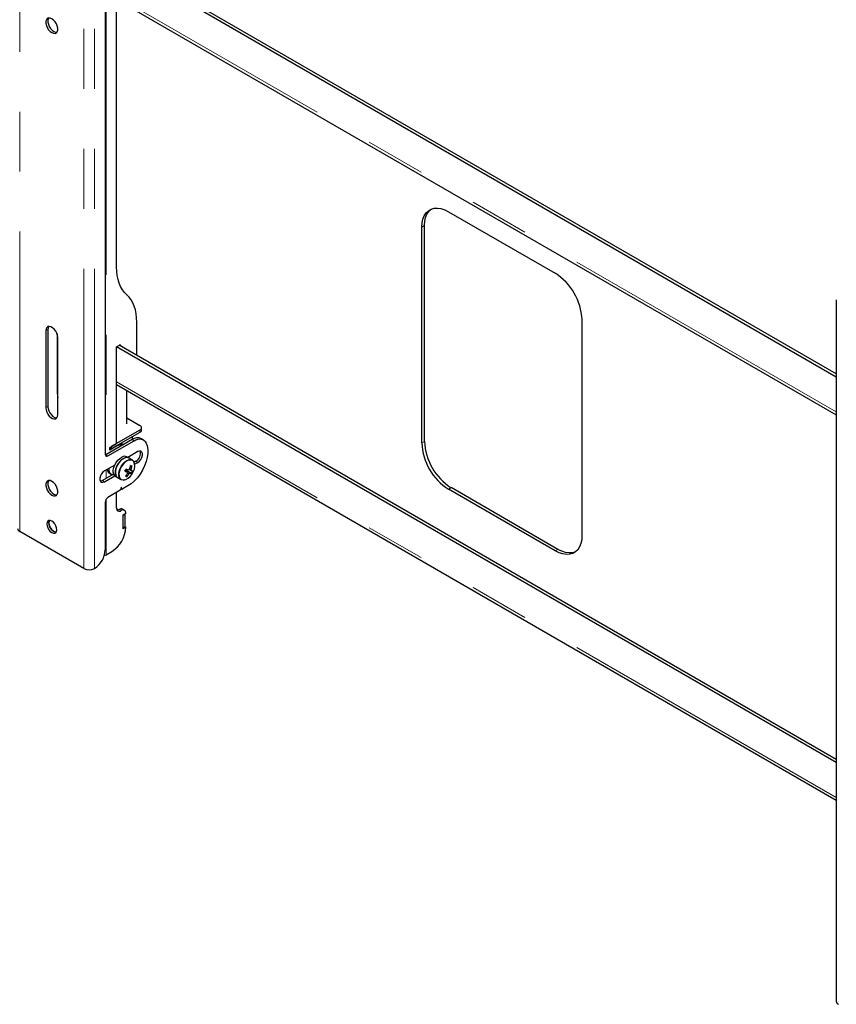
# Model space of a CAD drawing. Units: millimetres. Extents: x 0 to 420, y 0 to 297.
# Drawn here: x 297 to 314, y 231 to 252 of the extents above; entities that cross this region are included whole.
import ezdxf

# ---------------------------------------------------------------- set-up
doc = ezdxf.new("R2010")
doc.units = ezdxf.units.MM
doc.linetypes.add('PHANTOM', pattern=[12.7, 6.35, -1.27, 1.27, -1.27, 1.27, -1.27])

msp = doc.modelspace()

# ---------------------------------------------------------------- linework, layer by layer
at = {"color": 8, "linetype": 'PHANTOM', "lineweight": 18}
for p, q in [((296.514, 241.134), (296.514, 255.995)), ((297.876, 240.347), (297.876, 255.208)), ((298.098, 240.347), (298.098, 255.208)), ((298.346, 252.919), (298.346, 242.76)), ((313.821, 243.663), (298.567, 252.469)), ((305.037, 247.579), (305.094, 247.612)), ((297.11, 245.411), (297.068, 245.387)), ((298.629, 245.08), (298.658, 245.063)), ((313.821, 235.498), (298.567, 244.303)), ((297.323, 244.08), (297.308, 244.072)), ((297.11, 243.778), (297.068, 243.753)), ((299.062, 243.28), (299.062, 243.231)), ((298.895, 243.077), (298.937, 243.053)), ((305.037, 243.007), (305.094, 243.039)), ((298.341, 242.757), (298.383, 242.733)), ((298.977, 242.618), (299.02, 242.594)), ((298.346, 242.434), (298.346, 242.254)), ((298.27, 242.21), (298.312, 242.186)), ((298.689, 242.225), (298.706, 242.222)), ((298.658, 242.039), (298.679, 242.027)), ((298.667, 242.06), (298.672, 242.057)), ((305.603, 242.027), (305.659, 242.06)), ((298.346, 241.814), (298.346, 240.637)), ((298.624, 241.598), (298.666, 241.574)), ((307.865, 240.721), (307.922, 240.753))]:
    msp.add_line(p, q, dxfattribs=at)
at = {"color": 7, "linetype": 'Continuous', "lineweight": 25}
for p, q in [((298.567, 246.735), (298.567, 253.062)), ((313.821, 244.403), (298.694, 253.136)), ((313.821, 244.469), (298.751, 253.168)), ((298.327, 252.858), (298.327, 242.766)), ((298.567, 252.41), (313.821, 243.604)), ((305.603, 247.906), (307.865, 246.6)), ((305.037, 243.007), (305.037, 247.579)), ((305.094, 243.039), (305.094, 247.612)), ((313.821, 246.041), (313.821, 231.18)), ((298.997, 244.861), (298.997, 245.56)), ((308.431, 245.62), (308.431, 241.047)), ((297.068, 245.387), (297.068, 243.753)), ((297.11, 245.411), (297.11, 243.778)), ((297.308, 245.315), (297.308, 244.072)), ((297.323, 243.607), (297.323, 245.24)), ((298.567, 245.044), (298.629, 245.08)), ((313.821, 236.303), (298.624, 245.076)), ((298.658, 245.063), (298.658, 245.057)), ((313.821, 236.238), (298.567, 245.044)), ((298.567, 242.994), (298.567, 245.044)), ((298.567, 244.245), (313.821, 235.439)), ((298.786, 243.41), (298.786, 244.118)), ((298.786, 243.537), (299.062, 243.378)), ((299.062, 243.28), (298.454, 242.929)), ((299.062, 243.231), (298.454, 242.88)), ((299.097, 243.28), (299.097, 243.329)), ((298.895, 243.077), (298.341, 242.757)), ((298.383, 242.733), (298.937, 243.053)), ((298.426, 242.912), (298.567, 242.994)), ((298.724, 242.979), (298.699, 242.976)), ((298.838, 243.102), (298.833, 243.099)), ((298.906, 243.121), (298.906, 243.141)), ((299.137, 243.072), (299.095, 243.097)), ((298.568, 242.939), (298.426, 242.857)), ((298.426, 242.857), (298.426, 242.912)), ((298.454, 242.88), (298.426, 242.896)), ((298.454, 242.929), (298.454, 242.88)), ((298.562, 242.942), (298.568, 242.939)), ((299.02, 242.823), (298.807, 242.7)), ((298.831, 242.686), (298.786, 242.712)), ((298.898, 242.647), (298.831, 242.686)), ((298.834, 242.685), (298.837, 242.717)), ((298.977, 242.618), (298.939, 242.597)), ((298.951, 242.555), (299.02, 242.594)), ((298.528, 242.539), (298.312, 242.414)), ((298.417, 242.366), (298.454, 242.345)), ((298.755, 242.427), (298.768, 242.423)), ((298.768, 242.423), (298.782, 242.453)), ((298.884, 242.365), (298.768, 242.423)), ((298.877, 242.448), (298.846, 242.462)), ((298.896, 242.517), (298.862, 242.516)), ((298.506, 242.346), (298.27, 242.21)), ((298.312, 242.186), (298.528, 242.31)), ((298.546, 242.296), (298.591, 242.27)), ((298.591, 242.27), (298.658, 242.231)), ((298.675, 242.224), (298.658, 242.231)), ((298.79, 242.296), (298.773, 242.324)), ((298.647, 242.004), (298.383, 241.851)), ((298.567, 241.631), (298.567, 241.957)), ((298.661, 242.051), (298.653, 242.012)), ((298.658, 242.038), (298.681, 242.025)), ((298.679, 242.027), (298.672, 242.057)), ((298.807, 242.096), (298.685, 242.025)), ((307.865, 240.721), (305.603, 242.027)), ((307.922, 240.753), (305.659, 242.06)), ((298.327, 241.753), (298.327, 240.74)), ((298.736, 241.581), (298.694, 241.605)), ((298.708, 241.484), (298.765, 241.517)), ((298.751, 241.492), (298.708, 241.467)), ((298.708, 241.19), (298.708, 241.484)), ((298.708, 241.206), (298.708, 241.467)), ((298.751, 241.492), (298.736, 241.5)), ((298.751, 241.23), (298.751, 241.492)), ((297.876, 240.347), (296.514, 241.134)), ((298.751, 241.23), (298.708, 241.206)), ((298.765, 241.222), (298.708, 241.19)), ((298.751, 241.23), (298.765, 241.222)), ((298.346, 240.637), (298.468, 240.708)), ((298.1, 240.349), (298.098, 240.347))]:
    msp.add_line(p, q, dxfattribs=at)
at = {"color": 7, "linetype": 'Continuous', "lineweight": 25, "flags": 128}
for points in [[(297.195, 251.992), (297.159, 252.007), (297.126, 252.009), (297.099, 251.997), (297.079, 251.973), (297.069, 251.939), (297.069, 251.897), (297.079, 251.851), (297.099, 251.805), (297.126, 251.761), (297.159, 251.725), (297.195, 251.698), (297.231, 251.684), (297.264, 251.682), (297.291, 251.694), (297.311, 251.718), (297.321, 251.752), (297.321, 251.794), (297.311, 251.84), (297.291, 251.886), (297.264, 251.929), (297.231, 251.966), (297.195, 251.992)], [(297.129, 252.009), (297.122, 251.998), (297.112, 251.964), (297.112, 251.922), (297.122, 251.876), (297.141, 251.829), (297.169, 251.786), (297.202, 251.75), (297.238, 251.723), (297.274, 251.708), (297.304, 251.706)], [(305.037, 247.579), (305.043, 247.669), (305.06, 247.75), (305.088, 247.821), (305.127, 247.881), (305.175, 247.927), (305.232, 247.96), (305.297, 247.979), (305.368, 247.983), (305.443, 247.972), (305.522, 247.946), (305.603, 247.906)], [(305.094, 247.612), (305.099, 247.702), (305.117, 247.783), (305.145, 247.854), (305.183, 247.913), (305.232, 247.96), (305.232, 247.96)], [(298.782, 246.148), (298.733, 246.197), (298.69, 246.254), (298.653, 246.318), (298.622, 246.39), (298.598, 246.468), (298.581, 246.552), (298.571, 246.641), (298.567, 246.735)], [(298.997, 245.56), (298.993, 245.654), (298.983, 245.743), (298.966, 245.827), (298.942, 245.905), (298.911, 245.977), (298.874, 246.041), (298.831, 246.098), (298.782, 246.148)], [(297.323, 245.24), (297.317, 245.284), (297.302, 245.331), (297.279, 245.376), (297.248, 245.416), (297.213, 245.448), (297.177, 245.469), (297.142, 245.477), (297.112, 245.472), (297.088, 245.454), (297.073, 245.425), (297.068, 245.387)], [(297.129, 245.477), (297.116, 245.449), (297.11, 245.411)], [(297.308, 244.072), (297.314, 244.005), (297.323, 243.962)], [(297.068, 243.753), (297.073, 243.709), (297.088, 243.662), (297.112, 243.617), (297.142, 243.577), (297.177, 243.545), (297.213, 243.524), (297.248, 243.516), (297.279, 243.521), (297.302, 243.539), (297.317, 243.568), (297.323, 243.607)], [(297.11, 243.778), (297.116, 243.734), (297.131, 243.687), (297.154, 243.642), (297.185, 243.601), (297.22, 243.569), (297.256, 243.549), (297.291, 243.54), (297.304, 243.541)], [(298.708, 242.969), (298.685, 242.98), (298.643, 242.989)], [(298.678, 242.982), (298.729, 242.987), (298.743, 242.989)], [(299.196, 243.006), (299.219, 242.943), (299.23, 242.87), (299.23, 242.789), (299.219, 242.702), (299.196, 242.613), (299.162, 242.522), (299.119, 242.434), (299.068, 242.349), (299.009, 242.271), (298.945, 242.202), (298.877, 242.143), (298.807, 242.096)], [(298.937, 243.053), (298.978, 243.073), (299.018, 243.086), (299.056, 243.091), (299.092, 243.089), (299.125, 243.079), (299.153, 243.061), (299.177, 243.037), (299.196, 243.006)], [(299.02, 242.594), (299.053, 242.62), (299.083, 242.657), (299.105, 242.701), (299.117, 242.745), (299.117, 242.784), (299.105, 242.815), (299.083, 242.833), (299.053, 242.835), (299.02, 242.823)], [(298.341, 242.757), (298.33, 242.752), (298.328, 242.752)], [(298.546, 242.296), (298.528, 242.311), (298.507, 242.343), (298.497, 242.385), (298.498, 242.434), (298.509, 242.488), (298.53, 242.543), (298.559, 242.595), (298.596, 242.642), (298.636, 242.68), (298.679, 242.707)], [(298.831, 242.686), (298.814, 242.693), (298.777, 242.697), (298.736, 242.686), (298.694, 242.663), (298.652, 242.628), (298.615, 242.584), (298.583, 242.532), (298.559, 242.478), (298.545, 242.423), (298.542, 242.372), (298.549, 242.328), (298.566, 242.293), (298.591, 242.27)], [(298.591, 242.27), (298.573, 242.285), (298.553, 242.317), (298.543, 242.358), (298.543, 242.408), (298.554, 242.462), (298.575, 242.517), (298.605, 242.569), (298.641, 242.616), (298.681, 242.654), (298.724, 242.681)], [(298.898, 242.647), (298.924, 242.624), (298.939, 242.596)], [(298.312, 242.414), (298.279, 242.388), (298.249, 242.351), (298.227, 242.308), (298.215, 242.264), (298.215, 242.224), (298.227, 242.193), (298.249, 242.176), (298.279, 242.173), (298.312, 242.186)], [(298.749, 242.416), (298.771, 242.403), (298.796, 242.388)], [(298.754, 242.425), (298.754, 242.425), (298.756, 242.426)], [(298.856, 242.37), (298.773, 242.417), (298.756, 242.426)], [(298.796, 242.377), (298.806, 242.37), (298.831, 242.352)], [(298.831, 242.449), (298.852, 242.437), (298.88, 242.421)], [(297.195, 242.194), (297.159, 242.209), (297.126, 242.21), (297.099, 242.199), (297.079, 242.175), (297.069, 242.141), (297.069, 242.099), (297.079, 242.053), (297.099, 242.006), (297.126, 241.963), (297.159, 241.927), (297.195, 241.9), (297.231, 241.885), (297.264, 241.884), (297.291, 241.895), (297.311, 241.919), (297.321, 241.953), (297.321, 241.995), (297.311, 242.041), (297.291, 242.088), (297.264, 242.131), (297.231, 242.167), (297.195, 242.194)], [(297.129, 242.211), (297.122, 242.199), (297.112, 242.165), (297.112, 242.123), (297.122, 242.077), (297.141, 242.031), (297.169, 241.987), (297.202, 241.951), (297.238, 241.924), (297.274, 241.91), (297.304, 241.908)], [(298.27, 242.21), (298.236, 242.198), (298.225, 242.197)], [(298.727, 242.223), (298.712, 242.221), (298.675, 242.224)], [(298.672, 242.057), (298.671, 242.059), (298.669, 242.06), (298.668, 242.06), (298.666, 242.059), (298.664, 242.058), (298.663, 242.056), (298.661, 242.053), (298.661, 242.051)], [(298.685, 242.025), (298.684, 242.025), (298.683, 242.024), (298.682, 242.024), (298.681, 242.024), (298.68, 242.025), (298.68, 242.025), (298.679, 242.026), (298.679, 242.027)], [(298.6, 241.588), (298.591, 241.594), (298.569, 241.612)], [(297.195, 241.353), (297.162, 241.366), (297.133, 241.365), (297.109, 241.352), (297.094, 241.326), (297.089, 241.292), (297.094, 241.251), (297.109, 241.208), (297.133, 241.167), (297.162, 241.133), (297.195, 241.108), (297.228, 241.095), (297.258, 241.095), (297.281, 241.109), (297.296, 241.134), (297.301, 241.169), (297.296, 241.21), (297.281, 241.253), (297.258, 241.293), (297.228, 241.328), (297.195, 241.353)], [(297.288, 241.118), (297.27, 241.119), (297.238, 241.132), (297.205, 241.157), (297.175, 241.192), (297.152, 241.233), (297.137, 241.275), (297.132, 241.316), (297.137, 241.351), (297.145, 241.367)], [(297.145, 241.367), (297.137, 241.351), (297.132, 241.316), (297.137, 241.275), (297.152, 241.232), (297.175, 241.192), (297.205, 241.157), (297.238, 241.132), (297.27, 241.119), (297.288, 241.118)], [(308.431, 241.047), (308.425, 240.958), (308.408, 240.877), (308.38, 240.806), (308.341, 240.746), (308.293, 240.699), (308.236, 240.666), (308.171, 240.648), (308.1, 240.644), (308.025, 240.655), (307.946, 240.681), (307.865, 240.721)], [(308.293, 240.699), (308.292, 240.699), (308.228, 240.681), (308.157, 240.677), (308.081, 240.688), (308.003, 240.714), (307.922, 240.753)], [(298.307, 240.622), (298.327, 240.628), (298.346, 240.637)]]:
    msp.add_lwpolyline(points, dxfattribs=at)
at = {"color": 8, "linetype": 'PHANTOM', "lineweight": 18, "flags": 128}
for points in [[(298.658, 242.231), (298.645, 242.241), (298.623, 242.27), (298.611, 242.31), (298.609, 242.359), (298.618, 242.412), (298.637, 242.467), (298.665, 242.52), (298.7, 242.568), (298.74, 242.608), (298.782, 242.638), (298.824, 242.655), (298.864, 242.658), (298.897, 242.648), (298.898, 242.647)], [(298.925, 242.618), (298.904, 242.635), (298.871, 242.645), (298.833, 242.642), (298.793, 242.625), (298.752, 242.597), (298.713, 242.558), (298.679, 242.511), (298.652, 242.46), (298.634, 242.407), (298.625, 242.355), (298.627, 242.309), (298.638, 242.27), (298.66, 242.241), (298.689, 242.225), (298.689, 242.225)]]:
    msp.add_lwpolyline(points, dxfattribs=at)
at = {"color": 7, "linetype": 'Continuous', "lineweight": 25}
for centre, radius, start, end in [((307.208, 245.567), 1.225, 2.4873, 57.5127), ((298.64, 245.066), 0.0175, 350.786, 129.2033), ((299.043, 243.329), 0.0524, 290.7834, 69.2166), ((299.037, 243.286), 0.0604, 294.3747, 354.3052), ((298.818, 243.122), 0.0882, 328.967, 359.268), ((299.012, 242.916), 0.199, 65.3074, 126.003), ((306.26, 243.06), 1.225, 182.4873, 237.5127), ((306.317, 243.093), 1.225, 182.4873, 237.5127), ((298.672, 242.739), 0.226, 83.5864, 117.4675), ((298.89, 242.78), 0.184, 298.2645, 17.7382), ((298.361, 242.76), 0.0349, 170.786, 309.2033), ((298.737, 242.611), 0.113, 64.2167, 121.2323), ((298.782, 242.585), 0.113, 64.2167, 121.2323), ((298.743, 242.511), 0.212, 326.8598, 30.4474), ((298.476, 242.457), 0.108, 185.2968, 236.5889), ((298.516, 242.445), 0.115, 169.211, 254.4621), ((298.007, 242.791), 0.832, 332.497, 336.3856), ((299.301, 243.853), 1.549, 248.9593, 250.9618), ((298.697, 242.486), 0.0821, 316.5276, 338.6329), ((298.415, 242.601), 0.453, 319.2448, 328.1216), ((299.325, 243.903), 1.549, 248.9593, 250.9618), ((298.447, 242.591), 0.453, 319.2448, 328.1216), ((298.841, 242.381), 0.0459, 170.0455, 204.1926), ((298.872, 242.395), 0.0678, 113.1072, 139.3481), ((298.805, 242.414), 0.0678, 293.1072, 319.3481), ((298.38, 242.62), 0.492, 340.7019, 349.0942), ((298.913, 242.591), 0.228, 255.4711, 262.6642), ((298.735, 242.045), 0.499, 71.195, 75.0256), ((298.412, 242.611), 0.492, 340.7019, 349.0942), ((298.835, 242.429), 0.0459, 350.0455, 24.1926), ((298.938, 242.642), 0.228, 255.4711, 262.6642), ((298.54, 242.561), 0.396, 330.352, 338.5307), ((298.559, 242.566), 0.4, 325.3597, 334.6457), ((298.686, 242.452), 0.231, 274.8572, 330.7368), ((298.839, 242.516), 0.226, 248.8726, 257.3479), ((298.641, 242.014), 0.0125, 302.9343, 348.9342), ((298.449, 241.747), 0.123, 122.6055, 177.3945), ((298.627, 241.621), 0.0611, 170.786, 309.2033), ((298.577, 241.671), 0.0866, 270.5963, 302.4081), ((298.665, 241.541), 0.0704, 65.6929, 125.6176), ((298.705, 241.526), 0.0611, 350.786, 129.2033), ((296.547, 241.205), 0.0789, 185.6948, 245.6253), ((298.12, 241.252), 0.645, 302.6055, 357.3945), ((297.835, 240.763), 0.492, 302.6055, 357.3945), ((297.987, 240.561), 0.241, 242.6097, 297.3903), ((313.899, 231.188), 0.0789, 185.6948, 245.6253)]:
    msp.add_arc(centre, radius, start, end, dxfattribs=at)

doc.saveas('drawing.dxf')
